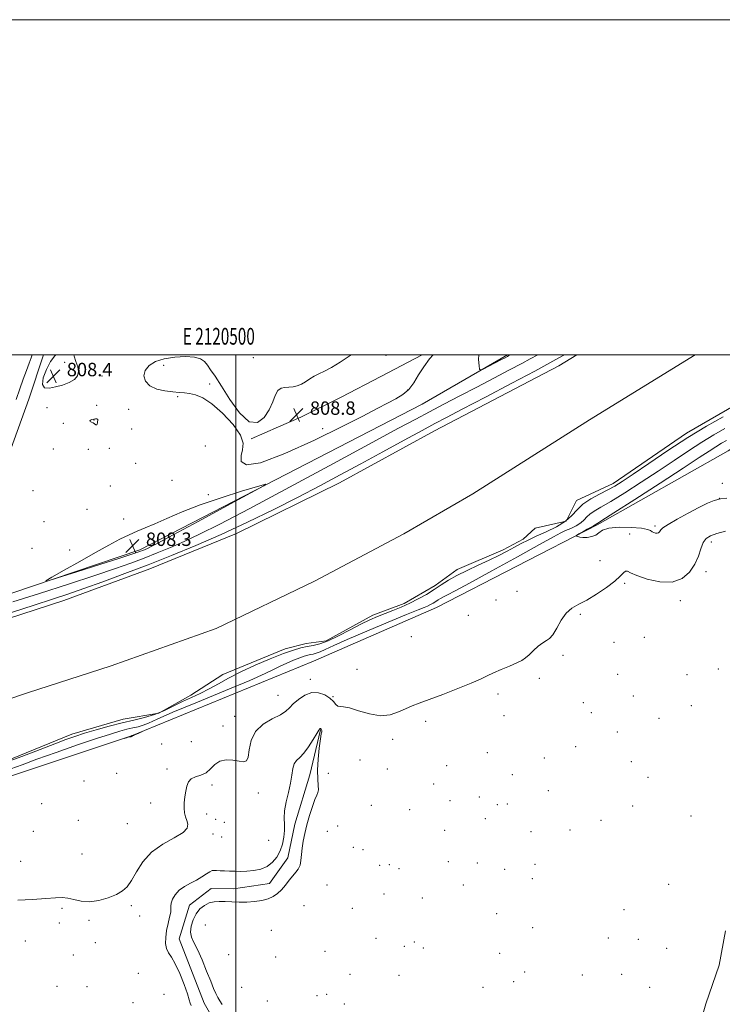
# Model space of a CAD drawing. Extents: x 2119800 to 2122700, y 302300 to 305200.
# Drawn here: x 2120371 to 2120790, y 304612 to 305200 of the extents above; entities that cross this region are included whole.
import ezdxf
from ezdxf.enums import TextEntityAlignment as Align

# ---------------------------------------------------------------- set-up
doc = ezdxf.new("R2010")
doc.units = 0
doc.header["$MEASUREMENT"] = 0
doc.linetypes.add('rvrstm', pattern=[117.1, 50, -3.9, 0.5, -3.9, 0.5, -3.9, 0.5, -3.9, 50])
for name, color, linetype, lineweight in [('BREAKLINE DTM HARD', 7, 'Continuous', 0), ('CONTOUR INTERMEDIATE', 44, 'Continuous', 0), ('CONTOUR INTERMEDIATE DEPRESSION', 44, 'Continuous', 0), ('GRID LINE', 7, 'Continuous', 0), ('GRID TEXT', 7, 'Continuous', 0), ('MARSH - SWAMP OUTLINE', 122, 'rvrstm', 0), ('SPOT ELEVATION', 7, 'Continuous', 0), ('SPOT ELEVATION DTM', 2, 'Continuous', 13), ('STREAM - RIVER CENTERLINE', 11, 'Continuous', 0), ('STREAM - RIVER DOUBLE LINE', 5, 'Continuous', 0)]:
    doc.layers.add(name, color=color, linetype=linetype, lineweight=lineweight)
doc.styles.add('Style-WORKING', font='WORKING.shx')

# ---------------------------------------------------------------- blocks, each defined once
blk = doc.blocks.new('SPOT')
at = {"layer": 'SPOT ELEVATION'}
for p, q in [((-3.91, -3.91), (3.82, 3.81)), ((-1.65, 3.77), (1.72, -3.93))]:
    blk.add_line(p, q, dxfattribs=at)

msp = doc.modelspace()

# ---------------------------------------------------------------- linework, layer by layer
at = {"layer": 'BREAKLINE DTM HARD'}
for points in [[(2120885.78, 305000, 810.059), (2120868.71, 304988.94, 809.83), (2120793.76, 304942.7, 809.76), (2120715.48, 304898.51, 808.15), (2120619.69, 304849.13, 807.01), (2120546.22, 304816.97, 807.68), (2120437.74, 304772.41, 808.02), (2120359.63, 304746.34, 807.68), (2120257.33, 304717.16, 807.81), (2120115.47, 304690.37, 807.41), (2120081.07, 304686.03, 807.33)], [(2120385.269, 305000, 807.572), (2120376.37, 304973.41, 807.75), (2120334.28, 304857.06, 807.68), (2120340.24, 304848.94, 807.68), (2120442.59, 304883.5, 808.42), (2120611.23, 304970.48, 807.51), (2120662.009, 305000, 808.237)], [(2120611.205, 305000, 808.146), (2120586.5, 304987.04, 808.43), (2120562.81, 304974.71, 808.74), (2120538.74, 304962.77, 808.94), (2120525.33, 304957.01, 808.31), (2120509.15, 304949.71, 808.04)], [(2120550.52, 304775.99, 803.92), (2120544.21, 304749.21, 803.18), (2120535.19, 304719.77, 803.18), (2120530.97, 304699.68, 803.18), (2120520.08, 304684.35, 803.18), (2120498.57, 304681.21, 803.18), (2120485.15, 304681.34, 803.18), (2120472.3, 304671.41, 803.18), (2120466.06, 304651.33, 803.18), (2120481.12, 304612.93, 803.18), (2120511.46, 304559.61, 803.18)]]:
    msp.add_polyline3d(points, dxfattribs=at)
at = {"layer": 'CONTOUR INTERMEDIATE', "flags": 128}
for points, elevation in [([(2120366.073, 304846.14), (2120379.718, 304850.55), (2120390.539, 304854.046), (2120399.695, 304857.062), (2120409.21, 304860.34), (2120420.64, 304864.451), (2120433.679, 304869.293), (2120447.553, 304874.591), (2120461.665, 304880.153), (2120476.112, 304886.122), (2120491.168, 304892.719), (2120506.9, 304900.039), (2120522.557, 304907.657), (2120537.183, 304915.02), (2120550.163, 304921.752), (2120562.257, 304928.194), (2120574.57, 304934.864), (2120587.732, 304942.032), (2120600.495, 304948.987), (2120611.139, 304954.771), (2120618.756, 304958.868), (2120625.685, 304962.527), (2120635.075, 304967.44), (2120648.923, 304974.69), (2120664.606, 304982.935), (2120678.346, 304990.226), (2120687.35, 304995.112), (2120692.762, 304998.146), (2120696.035, 305000)], 804), ([(2120366.973, 304852.431), (2120382.905, 304857.507), (2120400.154, 304863.029), (2120415.913, 304868.161), (2120428.083, 304872.283), (2120437.4, 304875.623), (2120445.307, 304878.622), (2120453.034, 304881.668), (2120460.944, 304884.936), (2120469.187, 304888.548), (2120478.3, 304892.825), (2120490.365, 304898.882), (2120507.854, 304908.035), (2120531.895, 304920.869), (2120558.253, 304935.055), (2120581.351, 304947.538), (2120597.098, 304956.065), (2120607.348, 304961.604), (2120615.437, 304965.923), (2120624.098, 304970.476), (2120633.624, 304975.444), (2120643.702, 304980.691), (2120653.889, 304986.01), (2120663.229, 304990.912), (2120670.634, 304994.84), (2120675.617, 304997.539), (2120680.079, 304999.978), (2120680.12, 305000)], 806), ([(2120378.395, 305000), (2120377.747, 304998.212), (2120376.553, 304994.927), (2120374.989, 304990.622), (2120373.121, 304985.473), (2120371.029, 304979.652), (2120368.85, 304973.338)], 806), ([(2120392.492, 305000), (2120391.929, 304999.43), (2120389.441, 304995.998), (2120386.959, 304991.261), (2120385.087, 304986.23), (2120384.551, 304982.24), (2120385.863, 304980.287), (2120388.681, 304980.021), (2120392.447, 304980.751), (2120396.596, 304981.905), (2120400.526, 304983.382), (2120403.621, 304985.197), (2120405.413, 304987.364), (2120405.995, 304989.887), (2120405.603, 304992.771), (2120404.547, 304995.955), (2120403.422, 304999.13), (2120403.258, 305000)], 808), ([(2120568.822, 305000), (2120567.514, 304999.117), (2120562.2, 304995.547), (2120557.111, 304992.369), (2120552.934, 304990.179), (2120549.564, 304988.66), (2120546.696, 304987.271), (2120544.066, 304985.616), (2120541.56, 304983.874), (2120539.106, 304982.371), (2120536.643, 304981.358), (2120534.165, 304980.794), (2120531.681, 304980.559), (2120529.227, 304980.46), (2120526.949, 304979.986), (2120525.019, 304978.551), (2120523.495, 304975.735), (2120521.964, 304971.793), (2120519.901, 304967.152), (2120516.875, 304962.483), (2120512.85, 304959.458), (2120507.887, 304959.995), (2120502.172, 304965.237), (2120496.38, 304973.227), (2120491.31, 304981.234), (2120487.558, 304987.107), (2120484.914, 304991.023), (2120482.963, 304993.742), (2120481.226, 304995.883), (2120478.962, 304997.51), (2120475.364, 304998.545), (2120469.947, 304998.922), (2120463.521, 304998.614), (2120457.216, 304997.604), (2120451.997, 304995.89), (2120448.153, 304993.547), (2120445.806, 304990.665), (2120445.064, 304987.398), (2120445.979, 304984.156), (2120448.588, 304981.412), (2120452.758, 304979.523), (2120457.682, 304978.385), (2120462.383, 304977.778), (2120466.143, 304977.479), (2120469.28, 304977.261), (2120472.369, 304976.895), (2120475.933, 304976.079), (2120480.286, 304974.216), (2120485.69, 304970.635), (2120492.104, 304965.006), (2120498.289, 304958.357), (2120502.707, 304952.06), (2120504.304, 304947.142), (2120503.979, 304943.263), (2120503.116, 304939.743), (2120503.229, 304936.308), (2120506.348, 304934.314), (2120514.63, 304935.524), (2120529.177, 304941.002), (2120546.86, 304949.013), (2120563.495, 304957.124), (2120575.832, 304963.396), (2120584.362, 304967.881), (2120590.513, 304971.127), (2120595.498, 304973.691), (2120599.672, 304976.181), (2120603.173, 304979.213), (2120606.181, 304983.224), (2120609.035, 304987.922), (2120612.113, 304992.835), (2120615.618, 304997.498), (2120617.771, 305000)], 808), ([(2120644.88, 305000), (2120644.831, 304997.047), (2120645.145, 304993.319), (2120645.453, 304991.295), (2120646.164, 304990.859), (2120647.885, 304991.636), (2120650.965, 304993.232), (2120654.709, 304995.174), (2120658.164, 304996.967), (2120660.584, 304998.225), (2120662.068, 304999.001), (2120662.923, 304999.453), (2120663.885, 304999.966), (2120663.95, 305000)], 808), ([(2120790.728, 304962.908), (2120780.774, 304957.345), (2120769.698, 304950.505), (2120757.816, 304942.747), (2120746.406, 304935.083), (2120736.99, 304928.69), (2120730.571, 304924.386), (2120726.085, 304921.575), (2120721.949, 304919.305), (2120716.998, 304916.794), (2120711.734, 304913.934), (2120707.075, 304910.785), (2120703.6, 304907.423), (2120700.511, 304903.968), (2120696.672, 304900.558), (2120691.313, 304897.315), (2120685.133, 304894.328), (2120679.199, 304891.673), (2120674.306, 304889.375), (2120670.149, 304887.262), (2120666.146, 304885.109), (2120661.788, 304882.734), (2120656.839, 304880.118), (2120651.132, 304877.285), (2120644.653, 304874.275), (2120637.991, 304871.199), (2120631.888, 304868.184), (2120626.865, 304865.32), (2120622.543, 304862.549), (2120618.325, 304859.776), (2120613.737, 304856.947), (2120608.819, 304854.171), (2120603.738, 304851.598), (2120598.653, 304849.339), (2120593.697, 304847.344), (2120588.992, 304845.525), (2120584.55, 304843.753), (2120579.92, 304841.73), (2120574.538, 304839.121), (2120568.091, 304835.768), (2120561.269, 304832.241), (2120555.013, 304829.289), (2120550.018, 304827.454), (2120546.01, 304826.45), (2120542.469, 304825.785), (2120538.836, 304824.992), (2120534.395, 304823.71), (2120528.393, 304821.604), (2120520.424, 304818.475), (2120511.475, 304814.672), (2120502.883, 304810.678), (2120495.67, 304806.904), (2120489.6, 304803.475), (2120484.124, 304800.443), (2120478.775, 304797.81), (2120473.434, 304795.374), (2120468.065, 304792.882), (2120462.629, 304790.178), (2120457.084, 304787.494), (2120451.384, 304785.16), (2120445.452, 304783.383), (2120439.089, 304781.888), (2120432.066, 304780.278), (2120424.332, 304778.275), (2120416.559, 304776.071), (2120409.597, 304773.977), (2120403.922, 304772.164), (2120398.502, 304770.257), (2120391.933, 304767.742), (2120383.137, 304764.267), (2120372.35, 304760.118), (2120360.137, 304755.742)], 804), ([(2120415.189, 304961.531), (2120414.102, 304961.278), (2120413.197, 304960.954), (2120412.782, 304960.595), (2120413.062, 304960.223), (2120413.837, 304959.801), (2120414.809, 304959.279), (2120415.717, 304958.66), (2120416.46, 304958.158), (2120416.978, 304958.04), (2120417.24, 304958.481), (2120417.346, 304959.279), (2120417.423, 304960.14), (2120417.553, 304960.822), (2120417.623, 304961.295), (2120417.471, 304961.581), (2120416.978, 304961.703), (2120416.189, 304961.68), (2120415.189, 304961.531)], 808), ([(2120791.781, 304955.891), (2120785.283, 304952.26), (2120778.053, 304947.795), (2120770.122, 304942.618), (2120761.451, 304936.828), (2120751.985, 304930.516), (2120741.871, 304923.889), (2120732.065, 304917.604), (2120723.726, 304912.436), (2120717.717, 304908.917), (2120713.72, 304906.617), (2120711.126, 304904.87), (2120709.325, 304903.127), (2120707.725, 304901.338), (2120705.736, 304899.571), (2120702.96, 304897.891), (2120699.758, 304896.344), (2120696.684, 304894.968), (2120693.827, 304893.599), (2120689.419, 304891.251), (2120681.229, 304886.736), (2120668.05, 304879.432), (2120652.786, 304870.995), (2120639.367, 304863.65), (2120630.77, 304859.071), (2120626.169, 304856.723), (2120623.783, 304855.523), (2120622.097, 304854.562), (2120620.647, 304853.633), (2120619.232, 304852.702), (2120617.692, 304851.753), (2120616.042, 304850.821), (2120614.337, 304849.958), (2120612.353, 304849.086), (2120608.738, 304847.616), (2120601.864, 304844.834), (2120590.879, 304840.342), (2120578.052, 304835.021), (2120566.433, 304830.071), (2120558.363, 304826.437), (2120553.36, 304824.052), (2120550.234, 304822.594), (2120547.954, 304821.756), (2120546.124, 304821.298), (2120544.508, 304820.994), (2120542.849, 304820.632), (2120540.822, 304820.047), (2120538.082, 304819.085), (2120534.443, 304817.657), (2120530.358, 304815.921), (2120526.436, 304814.097), (2120522.788, 304812.231), (2120517.53, 304809.661), (2120508.279, 304805.549), (2120493.752, 304799.464), (2120477.069, 304792.591), (2120462.449, 304786.523), (2120453.053, 304782.472), (2120447.811, 304780.131), (2120444.596, 304778.817), (2120441.615, 304777.924), (2120438.418, 304777.172), (2120434.889, 304776.363), (2120430.753, 304775.27), (2120425.096, 304773.557), (2120416.845, 304770.859), (2120405.498, 304767.007), (2120392.838, 304762.612), (2120381.218, 304758.479), (2120372.388, 304755.226), (2120365.69, 304752.718)], 806), ([(2120792.834, 304948.875), (2120789.792, 304947.175), (2120786.408, 304945.085), (2120782.428, 304942.489), (2120776.496, 304938.572), (2120766.98, 304932.343), (2120753.171, 304923.391), (2120738.046, 304913.634), (2120725.503, 304905.567), (2120718.435, 304901.039), (2120715.707, 304899.301), (2120715.176, 304898.954), (2120715.051, 304898.832), (2120714.939, 304898.707), (2120714.8, 304898.584), (2120714.606, 304898.467), (2120714.383, 304898.359), (2120714.169, 304898.263), (2120713.928, 304898.144), (2120713.331, 304897.82), (2120711.975, 304897.069), (2120709.655, 304895.78), (2120706.962, 304894.283), (2120704.683, 304893.017), (2120703.43, 304892.301), (2120703.094, 304891.978), (2120703.384, 304891.771), (2120704.087, 304891.472), (2120705.277, 304891.148), (2120707.103, 304890.936), (2120709.596, 304890.97), (2120712.314, 304891.378), (2120714.696, 304892.287), (2120716.489, 304893.721), (2120718.659, 304895.294), (2120722.48, 304896.518), (2120728.686, 304897.025), (2120735.85, 304896.919), (2120742.003, 304896.421), (2120745.684, 304895.737), (2120747.456, 304894.995), (2120748.389, 304894.306), (2120749.348, 304893.772), (2120750.388, 304893.459), (2120751.357, 304893.427), (2120752.136, 304893.704), (2120752.72, 304894.208), (2120753.133, 304894.826), (2120753.559, 304895.538), (2120754.808, 304896.679), (2120757.849, 304898.676), (2120763.24, 304901.756), (2120769.898, 304905.363), (2120776.33, 304908.743), (2120781.404, 304911.285), (2120785.436, 304912.958), (2120789.107, 304913.876), (2120792.952, 304914.301)], 808), ([(2120451.647, 304899.134), (2120445.948, 304896.724), (2120441.09, 304894.702), (2120436.281, 304892.554), (2120430.802, 304889.827), (2120424.239, 304886.319), (2120416.249, 304881.889), (2120406.86, 304876.599), (2120397.567, 304871.326), (2120390.233, 304867.151), (2120386.535, 304864.959), (2120387.407, 304864.859), (2120393.596, 304866.763), (2120405.075, 304870.397), (2120418.723, 304874.725), (2120430.644, 304878.523), (2120437.905, 304880.867), (2120441.418, 304882.047), (2120443.062, 304882.653), (2120444.403, 304883.182), (2120445.775, 304883.749), (2120447.206, 304884.376), (2120449.105, 304885.29), (2120453.422, 304887.542), (2120462.492, 304892.39), (2120477.442, 304900.439), (2120494.578, 304909.685), (2120508.997, 304917.472), (2120516.762, 304921.733), (2120517.792, 304922.751), (2120512.969, 304921.399), (2120503.419, 304918.494), (2120491.23, 304914.632), (2120478.735, 304910.351), (2120467.854, 304906.144), (2120458.869, 304902.318), (2120451.647, 304899.134)], 808), ([(2120369.851, 304674.35), (2120378.683, 304674.822), (2120386.663, 304675.387), (2120392.338, 304675.86), (2120396.302, 304676.027), (2120399.662, 304675.666), (2120403.354, 304674.707), (2120407.638, 304673.7), (2120412.607, 304673.346), (2120418.21, 304674.148), (2120423.833, 304675.806), (2120428.718, 304677.817), (2120432.342, 304679.871), (2120435.109, 304682.415), (2120437.658, 304686.084), (2120440.597, 304691.246), (2120444.431, 304697.194), (2120449.636, 304702.951), (2120456.326, 304707.74), (2120463.165, 304711.586), (2120468.454, 304714.713), (2120470.962, 304717.338), (2120471.33, 304719.653), (2120470.665, 304721.844), (2120469.908, 304724.089), (2120469.343, 304726.539), (2120469.085, 304729.336), (2120469.208, 304732.553), (2120469.607, 304735.988), (2120470.134, 304739.366), (2120470.728, 304742.43), (2120471.676, 304744.989), (2120473.353, 304746.868), (2120475.974, 304748.032), (2120479.117, 304749.006), (2120482.203, 304750.458), (2120484.838, 304752.797), (2120487.38, 304755.4), (2120490.374, 304757.39), (2120494.157, 304758.125), (2120498.224, 304757.923), (2120501.859, 304757.338), (2120504.504, 304756.958), (2120506.229, 304757.515), (2120507.263, 304759.772), (2120507.951, 304764.149), (2120509.118, 304769.693), (2120511.706, 304775.106), (2120516.257, 304779.366), (2120521.698, 304782.551), (2120526.556, 304785.018), (2120529.777, 304787.116), (2120531.989, 304789.173), (2120534.243, 304791.509), (2120537.349, 304794.258), (2120541.159, 304796.793), (2120545.285, 304798.298), (2120549.355, 304798.198), (2120553.052, 304796.869), (2120556.07, 304794.93), (2120558.214, 304792.946), (2120559.714, 304791.277), (2120560.91, 304790.229), (2120562.203, 304789.935), (2120564.248, 304789.822), (2120567.762, 304789.143), (2120573.169, 304787.457), (2120579.703, 304785.541), (2120586.305, 304784.478), (2120592.113, 304785.035), (2120597.064, 304786.709), (2120601.292, 304788.678), (2120605.093, 304790.344), (2120609.406, 304792.007), (2120615.331, 304794.189), (2120623.469, 304797.218), (2120632.437, 304800.645), (2120640.353, 304803.827), (2120645.882, 304806.292), (2120649.866, 304808.253), (2120653.694, 304810.092), (2120658.366, 304812.092), (2120663.328, 304814.129), (2120667.641, 304815.975), (2120670.648, 304817.508), (2120672.827, 304819.015), (2120674.943, 304820.888), (2120677.557, 304823.347), (2120680.43, 304825.94), (2120683.121, 304828.043), (2120685.319, 304829.316), (2120687.224, 304830.541), (2120689.164, 304832.782), (2120691.415, 304836.715), (2120694.041, 304841.465), (2120697.055, 304845.77), (2120700.504, 304848.741), (2120704.575, 304850.995), (2120709.49, 304853.526), (2120715.27, 304857.035), (2120721.129, 304861.069), (2120726.077, 304864.884), (2120729.385, 304867.857), (2120731.356, 304869.842), (2120732.548, 304870.813), (2120733.602, 304870.772), (2120735.473, 304869.838), (2120739.192, 304868.156), (2120745.368, 304866.023), (2120752.903, 304864.352), (2120760.273, 304864.207), (2120766.243, 304866.332), (2120770.717, 304870.193), (2120773.887, 304874.936), (2120775.998, 304879.777), (2120777.5, 304884.213), (2120778.895, 304887.81), (2120780.671, 304890.283), (2120783.238, 304891.942), (2120786.995, 304893.245), (2120792.086, 304894.574)], 806), ([(2120438.416, 304772.48), (2120438.549, 304772.534), (2120438.857, 304772.67), (2120439.544, 304772.979), (2120440.713, 304773.503), (2120442.068, 304774.111), (2120443.213, 304774.624), (2120443.814, 304774.895), (2120443.78, 304774.892), (2120443.083, 304774.612), (2120441.775, 304774.083), (2120440.233, 304773.46), (2120438.916, 304772.926), (2120438.168, 304772.621), (2120437.874, 304772.5), (2120437.808, 304772.473), (2120437.778, 304772.465), (2120437.747, 304772.457), (2120437.712, 304772.449), (2120437.646, 304772.43), (2120437.418, 304772.353), (2120436.869, 304772.165), (2120435.921, 304771.837), (2120434.819, 304771.456), (2120433.886, 304771.133), (2120433.39, 304770.959), (2120433.379, 304770.942), (2120433.842, 304771.067), (2120434.721, 304771.306), (2120435.763, 304771.584), (2120436.666, 304771.812), (2120437.206, 304771.929), (2120437.461, 304771.972), (2120437.586, 304772.008), (2120437.708, 304772.086), (2120437.847, 304772.191), (2120437.996, 304772.296), (2120438.148, 304772.376), (2120438.291, 304772.435), (2120438.416, 304772.48)], 808)]:
    msp.add_lwpolyline(points, dxfattribs=dict(at, elevation=elevation))
at = {"layer": 'CONTOUR INTERMEDIATE DEPRESSION', "elevation": 804, "flags": 128}
msp.add_lwpolyline([(2120473.261, 304611.588), (2120472.72, 304612.836), (2120472.208, 304614.833), (2120471.133, 304618.438), (2120469.092, 304624.099), (2120466.449, 304630.629), (2120463.76, 304636.436), (2120461.493, 304640.366), (2120459.772, 304643.027), (2120458.631, 304645.467), (2120458.091, 304648.522), (2120458.105, 304652.18), (2120458.608, 304656.218), (2120459.487, 304660.373), (2120460.435, 304664.224), (2120461.097, 304667.309), (2120461.249, 304669.363), (2120461.204, 304670.883), (2120461.407, 304672.564), (2120462.235, 304674.903), (2120463.809, 304677.631), (2120466.182, 304680.283), (2120469.327, 304682.514), (2120472.9, 304684.443), (2120476.476, 304686.308), (2120479.686, 304688.251), (2120482.37, 304690.046), (2120484.422, 304691.368), (2120485.838, 304691.999), (2120487.022, 304692.121), (2120488.479, 304692.019), (2120490.594, 304691.923), (2120493.262, 304691.845), (2120496.258, 304691.745), (2120499.412, 304691.606), (2120502.797, 304691.526), (2120506.542, 304691.626), (2120510.683, 304692.041), (2120514.891, 304692.954), (2120518.748, 304694.56), (2120521.916, 304696.992), (2120524.408, 304700.131), (2120526.317, 304703.797), (2120527.722, 304707.799), (2120528.622, 304711.906), (2120528.999, 304715.874), (2120528.918, 304719.582), (2120528.772, 304723.389), (2120529.04, 304727.778), (2120530.034, 304733.044), (2120531.408, 304738.743), (2120532.649, 304744.246), (2120533.404, 304749.018), (2120533.957, 304752.89), (2120534.75, 304755.786), (2120536.135, 304757.79), (2120538.108, 304759.625), (2120540.576, 304762.173), (2120543.38, 304765.979), (2120546.105, 304770.242), (2120548.27, 304773.824), (2120549.532, 304775.874), (2120550.1, 304776.688), (2120550.319, 304776.848), (2120550.48, 304776.836), (2120550.654, 304776.725), (2120550.858, 304776.49), (2120551.09, 304776.124), (2120551.286, 304775.701), (2120551.365, 304775.318), (2120551.257, 304774.894), (2120550.946, 304773.641), (2120550.431, 304770.596), (2120549.751, 304765.197), (2120549.108, 304758.49), (2120548.748, 304751.924), (2120548.82, 304746.677), (2120549.093, 304742.854), (2120549.238, 304740.289), (2120548.983, 304738.67), (2120548.284, 304737.105), (2120547.154, 304734.552), (2120545.645, 304730.297), (2120543.973, 304724.918), (2120542.395, 304719.317), (2120541.121, 304714.222), (2120540.179, 304709.659), (2120539.553, 304705.48), (2120539.183, 304701.591), (2120538.841, 304698.11), (2120538.252, 304695.212), (2120537.206, 304692.964), (2120535.725, 304691.006), (2120533.894, 304688.869), (2120531.799, 304686.231), (2120529.542, 304683.346), (2120527.227, 304680.613), (2120524.892, 304678.35), (2120522.316, 304676.567), (2120519.208, 304675.193), (2120515.377, 304674.17), (2120511.019, 304673.489), (2120506.426, 304673.155), (2120501.868, 304673.147), (2120497.527, 304673.336), (2120493.558, 304673.566), (2120490.067, 304673.674), (2120486.945, 304673.462), (2120484.027, 304672.723), (2120481.202, 304671.286), (2120478.566, 304669.114), (2120476.264, 304666.205), (2120474.448, 304662.641), (2120473.283, 304658.846), (2120472.94, 304655.327), (2120473.536, 304652.345), (2120474.981, 304649.179), (2120477.128, 304644.863), (2120479.784, 304638.823), (2120482.546, 304632.055), (2120484.962, 304625.95), (2120486.711, 304621.558), (2120488.003, 304618.564), (2120489.178, 304616.312), (2120490.484, 304614.244), (2120491.795, 304612.189)], dxfattribs=at)
at = {"layer": 'GRID LINE', "flags": 128}
for points in [[(2119800, 302300), (2122700, 302300), (2122700, 305200), (2119800, 305200), (2119800, 302300)], [(2120000, 302500), (2122500, 302500), (2122500, 305000), (2120000, 305000), (2120000, 302500)], [(2120500, 302500), (2120500, 305000)]]:
    msp.add_lwpolyline(points, dxfattribs=at)
at = {"layer": 'MARSH - SWAMP OUTLINE'}
msp.add_polyline3d([(2120774.64, 304592.17, 805.49), (2120780.34, 304612.54, 805.53), (2120788.43, 304635.63, 805.49), (2120792.16, 304656.02, 805.49)], dxfattribs=at)
at = {"layer": 'SPOT ELEVATION DTM'}
for p in [(2120397.74, 304995.53, 808.8), (2120510.35, 304998.21, 807.1), (2120589.57, 304999.69, 808.1), (2120456.92, 304993.71, 808.7), (2120420.16, 304987.27, 806.8), (2120484.29, 304982.44, 808.2), (2120602.49, 304978.9, 808.1), (2120465.22, 304974.97, 807.9), (2120387.3, 304968.48, 807.38), (2120416.86, 304969.73, 806.9), (2120436, 304967.38, 807.36), (2120415.24, 304960.96, 808.1), (2120396.98, 304959.13, 807.6), (2120437.79, 304955.71, 806.99), (2120551.81, 304955.8, 808.24), (2120391.05, 304943.67, 807.26), (2120411.94, 304943.49, 806.9), (2120424.56, 304944.2, 807.67), (2120481.74, 304945.44, 807.3), (2120440.14, 304935.21, 807.1), (2120461.78, 304924.98, 807.2), (2120378.97, 304918.86, 807.57), (2120424.98, 304921.64, 807.19), (2120790.18, 304923.18, 809.7), (2120483.58, 304916.52, 807.9), (2120788.54, 304914.35, 807.9), (2120411.24, 304907.69, 807.9), (2120433.07, 304901.86, 807.65), (2120385.43, 304900.35, 807.56), (2120750.02, 304897.81, 808.3), (2120734.99, 304893, 807.03), (2120378.3, 304884.37, 807.37), (2120400.85, 304883.47, 807.68), (2120783.71, 304888.17, 805.56), (2120717.16, 304877.02, 807.7), (2120780.44, 304870.51, 805.56), (2120731.97, 304863.56, 805.56), (2120667.71, 304858.78, 807.4), (2120655.2, 304853.55, 807.14), (2120765.25, 304853.15, 805.56), (2120638.79, 304844.47, 807.24), (2120705.49, 304845.05, 805.56), (2120604.77, 304831.75, 807.5), (2120743.64, 304831.37, 805.56), (2120725.56, 304828.32, 805.56), (2120695.19, 304820.51, 805.56), (2120572.18, 304812.15, 807.2), (2120727.87, 304809.26, 805.56), (2120769.18, 304809.05, 805.56), (2120787.92, 304812.47, 805.56), (2120544.33, 304806.25, 806.43), (2120681.11, 304806.71, 805.56), (2120525.2, 304796.65, 806.86), (2120557.88, 304795.83, 806.1), (2120656.48, 304797.36, 805.56), (2120737.22, 304796.28, 805.56), (2120707.4, 304792.24, 805.56), (2120771.71, 304790.4, 805.56), (2120499.21, 304784.21, 806.7), (2120660.03, 304784.58, 805.56), (2120712.06, 304786.32, 805.56), (2120492.35, 304778.32, 806.5), (2120613.17, 304781.15, 805.56), (2120752.41, 304782.91, 805.56), (2120727.51, 304774.74, 805.56), (2120455.7, 304767.51, 806.6), (2120473.49, 304768.97, 807.6), (2120593.52, 304770.36, 805.56), (2120702.66, 304765.92, 805.56), (2120650.1, 304762.35, 805.56), (2120573.97, 304758.06, 805.56), (2120625.68, 304754.61, 805.56), (2120684.04, 304759.16, 805.56), (2120735.91, 304757.14, 805.56), (2120428.93, 304750, 807.1), (2120458.86, 304752.67, 806.4), (2120555.08, 304750.17, 805.56), (2120590.31, 304752.74, 805.56), (2120665.02, 304749.3, 805.56), (2120409.4, 304745.59, 806.65), (2120485.82, 304743.18, 805.56), (2120618.03, 304743.66, 805.56), (2120745.96, 304747.8, 805.56), (2120513.46, 304738.39, 805.56), (2120686.38, 304739.73, 805.56), (2120384.07, 304732.02, 807.3), (2120449.15, 304732.46, 806.6), (2120580.72, 304731.03, 805.56), (2120627.71, 304733.74, 805.56), (2120645.31, 304736.01, 805.56), (2120655.94, 304731.33, 805.56), (2120661.88, 304731.75, 805.56), (2120736.77, 304730.58, 805.56), (2120482.6, 304725.77, 805.56), (2120603.63, 304728.36, 805.56), (2120771.65, 304724.69, 805.56), (2120406.07, 304722.05, 806.7), (2120435.14, 304720.05, 807.3), (2120487.83, 304722.59, 805.56), (2120493.04, 304720.85, 805.56), (2120648.88, 304723.06, 805.56), (2120717.91, 304722.06, 805.56), (2120379.19, 304715.43, 806.43), (2120486.25, 304713.9, 805.56), (2120554.58, 304715.49, 805.56), (2120560.79, 304718.56, 805.56), (2120624.53, 304716.14, 805.56), (2120676.04, 304715.35, 805.56), (2120699.26, 304716.28, 805.56), (2120491.42, 304712.07, 805.56), (2120519.58, 304710.12, 805.56), (2120408.08, 304701.86, 807.5), (2120570.14, 304705.9, 805.56), (2120575.91, 304704.58, 805.56), (2120371.5, 304697.59, 807.6), (2120591.61, 304695.47, 805.56), (2120626.72, 304697.39, 805.56), (2120644.06, 304696.52, 805.56), (2120678.43, 304695.86, 805.56), (2120585.87, 304695.19, 805.56), (2120597.28, 304693.24, 805.56), (2120660.35, 304692.71, 805.56), (2120676.84, 304687.16, 805.56), (2120758.22, 304683.76, 805.56), (2120554.36, 304683.42, 805.56), (2120588.47, 304678.03, 805.56), (2120635.75, 304683.36, 805.56), (2120611.33, 304675.72, 805.56), (2120396.22, 304669.44, 805.56), (2120437.67, 304671.05, 805.56), (2120540.62, 304671.11, 805.56), (2120569.57, 304669.59, 805.56), (2120655.54, 304666.35, 805.56), (2120731.53, 304668.77, 805.56), (2120394.59, 304660.67, 805.56), (2120412.43, 304662.35, 805.56), (2120442.58, 304664.84, 805.56), (2120481.71, 304659.52, 805.56), (2120521.12, 304656.3, 805.56), (2120677.11, 304657.96, 805.56), (2120374.42, 304649.94, 805.56), (2120416.15, 304649.05, 805.56), (2120583.62, 304651.61, 805.56), (2120606.55, 304649.39, 805.56), (2120722.26, 304651.69, 805.56), (2120740.2, 304650.94, 805.56), (2120553.25, 304643.76, 805.56), (2120600.58, 304646.9, 805.56), (2120611.79, 304645.77, 805.56), (2120657.32, 304642.65, 805.56), (2120757.01, 304645.69, 805.56), (2120402.91, 304641.55, 805.56), (2120495.75, 304641.78, 805.56), (2120523.64, 304640.44, 805.56), (2120441.81, 304630.71, 805.56), (2120672.29, 304631.58, 805.56), (2120567.99, 304630.07, 805.56), (2120597.42, 304629.43, 805.56), (2120665.73, 304625.74, 805.56), (2120706.67, 304629.65, 805.56), (2120730.12, 304630.01, 805.56), (2120393.22, 304623, 805.56), (2120411.22, 304622.67, 805.56), (2120503.53, 304622.37, 805.56), (2120647.5, 304622.33, 805.56), (2120746.97, 304622.3, 805.56), (2120438.52, 304613.22, 805.56), (2120457.17, 304618.19, 805.56), (2120518.84, 304614.13, 805.56), (2120548.47, 304617.41, 805.56), (2120554.12, 304618.11, 805.56), (2120564.74, 304612.39, 805.56)]:
    msp.add_point(p, dxfattribs=at)
at = {"layer": 'STREAM - RIVER CENTERLINE', "elevation": 802.71, "flags": 128}
msp.add_lwpolyline([(2120774.02, 305000), (2120711, 304961.15), (2120641.29, 304916.9), (2120600.12, 304893.15), (2120546.82, 304864.82), (2120488.15, 304836.55), (2120425.52, 304814.35), (2120375.7, 304798.06), (2120327.22, 304781.77), (2120273.43, 304771.56)], dxfattribs=at)
at = {"layer": 'STREAM - RIVER DOUBLE LINE', "extrusion": (-6.04916e-06, -0.000175764, 1), "elevation": 736.954, "flags": 128}
msp.add_lwpolyline([(2120849.627, 305000.134), (2120842.675, 304994.424), (2120840.455, 304989.544), (2120828.905, 304976.064), (2120822.905, 304975.034), (2120815.325, 304977.834), (2120802.215, 304972.524), (2120768.855, 304953.274), (2120725.045, 304923.254), (2120703.195, 304913.144), (2120697.085, 304900.694), (2120678.555, 304896.524), (2120671.425, 304890.064), (2120659.395, 304883.664), (2120632.085, 304871.964), (2120618.945, 304862.314), (2120600.345, 304851.614), (2120581.785, 304844.734), (2120553.895, 304829.234), (2120541.915, 304827.724), (2120529.375, 304824.584), (2120492.245, 304809.184), (2120473.085, 304796.864), (2120453.945, 304786.174), (2120432.705, 304782.574), (2120402.155, 304773.634), (2120361.755, 304757.174), (2120312.125, 304742.984), (2120276.155, 304735.724), (2120212.355, 304717.864), (2120135.515, 304702.314), (2120071.245, 304692.074), (2120017.365, 304688.254), (2120000.005, 304688.008)], dxfattribs=at)
at = {"layer": 'STREAM - RIVER DOUBLE LINE'}
msp.add_polyline3d([(2120703.508, 305000, 803.02), (2120692.69, 304993.33, 803.02), (2120618.48, 304954.47, 803.02), (2120561.8, 304923.49, 803.02), (2120500.43, 304893.22, 803.01), (2120448.55, 304872.26, 803.01), (2120397.36, 304853.31, 803.01), (2120329.36, 304831.16, 803.01), (2120311.26, 304828.2, 802.67)], dxfattribs=at)

# ---------------------------------------------------------------- block references
at = {"layer": 'SPOT ELEVATION'}
for p in [(2120391.096, 304987.147, 808.389), (2120536.148, 304964.123, 808.792), (2120438.296, 304885.841, 808.267)]:
    msp.add_blockref('SPOT', p, dxfattribs=at)

# ---------------------------------------------------------------- texts
at = {"layer": 'GRID TEXT', "style": 'Style-WORKING', "width": 0.67}
msp.add_text('E 2120500', height=10, dxfattribs=at).set_placement((2120489.81, 305006), align=Align.CENTER)
at = {"layer": 'SPOT ELEVATION', "style": 'Style-WORKING'}
for s, p in [('808.4', (2120399.096, 304987.147, 808.389)), ('808.8', (2120544.148, 304964.123, 808.792)), ('808.3', (2120446.296, 304885.841, 808.267))]:
    msp.add_text(s, height=8, dxfattribs=at).set_placement(p)

doc.saveas('drawing.dxf')
